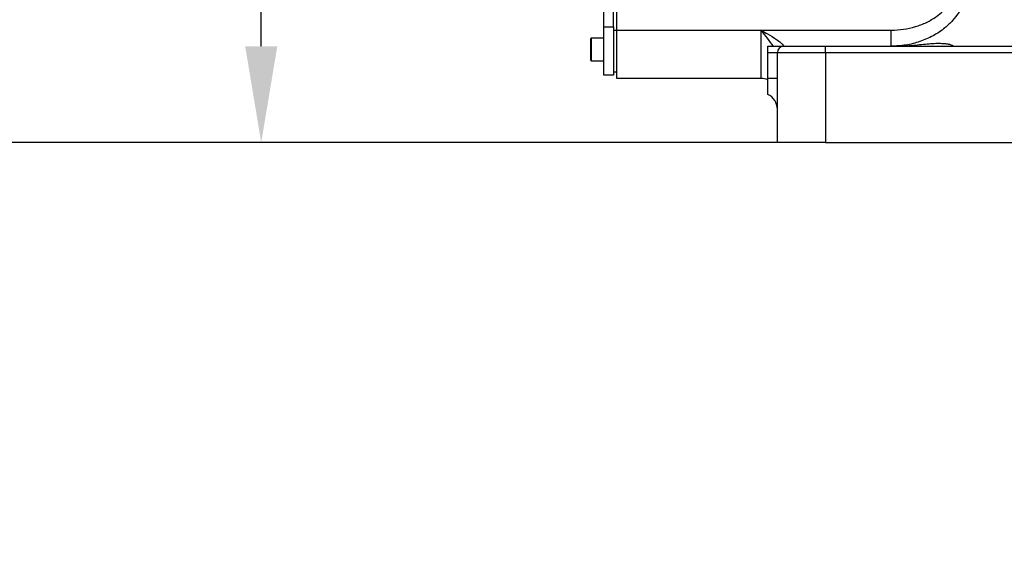
# Model space of a CAD drawing. Units: millimetres. Extents: x 47110 to 57224, y 21054 to 28206.
# Drawn here: x 49692 to 49999, y 24716 to 24881 of the extents above; entities that cross this region are included whole.
import ezdxf

# ---------------------------------------------------------------- set-up
doc = ezdxf.new("R2010")
doc.units = ezdxf.units.MM
doc.header["$LTSCALE"] = 120
doc.header["$PDSIZE"] = -1
doc.linetypes.add('CENTER', pattern=[10.16, 6.35, -1.27, 1.27, -1.27])
doc.layers.add('2细线层', color=4, linetype='Continuous')
doc.layers.add('3中心线层', color=1, linetype='CENTER')
doc.styles.add('TH_GBDIM', font='romans.shx', dxfattribs={"width": 0.8, "bigfont": 'gbcbig.shx'})
doc.dimstyles.new('TH_GBDIM', dxfattribs={"dimscale": 12, "dimtxt": 4, "dimasz": 2.5, "dimexe": 2, "dimexo": 0, "dimgap": 1.5, "dimtad": 1, "dimtoh": 1, "dimdec": 1, "dimdsep": 46, "dimtxsty": 'TH_GBDIM', "dimcen": 2.5, "dimclrd": 130, "dimclre": 130, "dimclrt": 3, "dimadec": 0, "dimazin": 2, "dimtfac": 0.714286, "dimtdec": 1, "dimtmove": 0, "dimatfit": 3, "dimfxl": 1, "dimtzin": 0, "dimlwd": -1, "dimlwe": -1, "dimarcsym": 0})

# ---------------------------------------------------------------- blocks, each defined once
blk = doc.blocks.new('*D42')
at = {"layer": '2细线层', "color": 130}
for p, q in [((50048.9, 25513.04), (49743.36, 25513.04)), ((49767.36, 24873.04), (49767.36, 25483.04)), ((49927.99, 24843.04), (49743.36, 24843.04))]:
    blk.add_line(p, q, dxfattribs=at)
for points in [[(49772.36, 25483.04), (49762.36, 25483.04), (49767.36, 25513.04)], [(49762.36, 24873.04), (49772.36, 24873.04), (49767.36, 24843.04)]]:
    blk.add_solid(points, dxfattribs=at)
at = {"layer": 'Defpoints', "color": 0}
for p in [(49767.36, 25513.04), (50048.9, 25513.04), (49927.99, 24843.04)]:
    blk.add_point(p, dxfattribs=at)
at = {"layer": '2细线层', "color": 3, "insert": (49725.36, 25178.04), "char_height": 48, "attachment_point": 5, "rotation": 90, "style": 'TH_GBDIM'}
blk.add_mtext('670', dxfattribs=at)
blk = doc.blocks.new('*D53')
at = {"layer": '2细线层', "color": 130}
for p, q in [((50266.99, 27658.44), (49585.85, 27658.44)), ((49609.85, 24873.04), (49609.85, 27628.44)), ((49927.99, 24843.04), (49585.85, 24843.04))]:
    blk.add_line(p, q, dxfattribs=at)
for points in [[(49614.85, 27628.44), (49604.85, 27628.44), (49609.85, 27658.44)], [(49604.85, 24873.04), (49614.85, 24873.04), (49609.85, 24843.04)]]:
    blk.add_solid(points, dxfattribs=at)
at = {"layer": 'Defpoints', "color": 0}
for p in [(49609.85, 27658.44), (50266.99, 27658.44), (49927.99, 24843.04)]:
    blk.add_point(p, dxfattribs=at)
at = {"layer": '2细线层', "color": 3, "insert": (49567.85, 26250.74), "char_height": 48, "attachment_point": 5, "rotation": 90, "style": 'TH_GBDIM'}
blk.add_mtext('R2815', dxfattribs=at)

msp = doc.modelspace()

# ---------------------------------------------------------------- linework, layer by layer
at = {"color": 7, "linetype": 'Continuous', "lineweight": 25}
for p, q in [((49873.99, 24879.04), (49873.99, 25009.04)), ((49876.99, 24879.04), (49876.99, 25009.04)), ((49877.99, 24878.04), (49877.99, 25010.04)), ((49873.99, 24879.04), (49876.99, 24879.04)), ((49873.99, 24864.04), (49873.99, 24879.04)), ((49876.99, 24879.04), (49876.99, 24864.04)), ((49876.99, 24878.04), (49877.99, 24878.04)), ((49877.99, 24878.04), (49922.99, 24878.04)), ((49877.99, 24863.04), (49877.99, 24878.04)), ((49922.99, 24878.04), (49963.45, 24878.04)), ((49922.99, 24863.04), (49922.99, 24878.04)), ((49963.45, 24873.04), (49963.45, 24878.04)), ((49869.99, 24871.87), (49869.99, 24875.44)), ((49873.99, 24875.54), (49870.09, 24875.54)), ((49870.09, 24875.54), (49870.09, 24871.86)), ((49869.99, 24868.64), (49869.99, 24871.87)), ((49870.09, 24871.86), (49870.09, 24868.54)), ((49924.99, 24873.04), (49929.99, 24873.04)), ((49924.99, 24863.04), (49924.99, 24871.04)), ((49927.99, 24871.04), (49924.99, 24871.04)), ((49927.99, 24843.04), (49927.99, 24871.04)), ((49942.99, 24871.04), (49927.99, 24871.04)), ((49929.99, 24873.12), (49929.99, 24873.04)), ((49929.99, 24873.04), (49942.99, 24873.04)), ((49942.99, 24871.04), (49942.99, 24873.04)), ((49942.99, 24873.04), (50041.06, 24873.04)), ((49942.99, 24871.04), (49942.99, 24843.04)), ((50041.06, 24871.04), (49942.99, 24871.04)), ((49870.09, 24868.54), (49873.99, 24868.54)), ((49876.99, 24865.04), (49877.99, 24865.04)), ((49876.99, 24864.04), (49873.99, 24864.04)), ((49922.99, 24863.04), (49877.99, 24863.04)), ((49927.99, 24863.04), (49924.99, 24863.04)), ((49924.99, 24858.04), (49924.99, 24863.04)), ((49942.99, 24843.04), (49927.99, 24843.04)), ((49942.99, 24843.04), (50026.99, 24843.04))]:
    msp.add_line(p, q, dxfattribs=at)
at = {"color": 7, "linetype": 'Continuous', "lineweight": 25, "flags": 128}
msp.add_lwpolyline([(49929.43, 24873.04), (49929.6, 24873.08), (49929.99, 24873.12)], dxfattribs=at)
at = {"lineweight": 30}
for centre, radius, start, end in [((50266.99, 25513.04), 2145.4, 309.58852, 195.41148), ((50266.99, 25513.04), 1235.39, 118.67191, 271.32809), ((49465.27, 25298.22), 1315.43, 195.67111, 309.14148)]:
    msp.add_arc(centre, radius, start, end, dxfattribs=at)
at = {"color": 7, "linetype": 'Continuous', "lineweight": 25}
for centre, radius, start, end in [((49870.09, 24875.44), 0.1, 90, 180), ((49929.99, 24871.04), 2, 90, 180), ((49870.09, 24868.64), 0.1, 180, 270), ((49922.99, 24858.04), 5, 66.4218, 90), ((49922.99, 24853.46), 5, 0, 66.4218)]:
    msp.add_arc(centre, radius, start, end, dxfattribs=at)
for points, knots in [([(49987.26, 24894.78), (49987.29, 24894.34), (49987.4, 24893.09), (49987.28, 24891.01), (49986.79, 24888.53), (49985.89, 24886.04), (49984.5, 24883.48), (49982.58, 24880.99), (49979.91, 24878.47), (49976.5, 24876.19), (49972.41, 24874.41), (49968.01, 24873.26), (49964.98, 24873.11), (49963.45, 24873.04)], [0, 0, 0, 0, 0.036759, 0.103055, 0.17085, 0.244711, 0.320342, 0.410679, 0.503385, 0.624243, 0.749043, 0.872843, 1, 1, 1, 1]), ([(49963.45, 24878.04), (49964.72, 24878.1), (49967.26, 24878.2), (49970.94, 24879.05), (49974.42, 24880.38), (49977.32, 24882.07), (49979.64, 24883.98), (49981.29, 24885.83), (49982.51, 24887.77), (49983.53, 24890.18), (49983.88, 24892.47), (49983.74, 24894.02), (49983.71, 24894.35)], [0, 0, 0, 0, 0.130563, 0.26111, 0.387442, 0.513635, 0.604853, 0.695958, 0.767888, 0.839746, 0.96549, 1, 1, 1, 1]), ([(49922.99, 24878.04), (49922.99, 24878.04), (49923.66, 24877.65), (49925.28, 24876.72), (49927.42, 24875.4), (49929.03, 24874.21), (49929.64, 24873.64), (49929.93, 24873.3), (49929.96, 24873.2), (49929.99, 24873.12)], [0, 0, 0, 0, 0.001629, 0.224635, 0.547026, 0.741573, 0.873809, 0.896789, 1, 1, 1, 1]), ([(49926.77, 24873.04), (49926.64, 24873.23), (49925.94, 24874.2), (49924.59, 24875.94), (49923.47, 24877.42), (49922.99, 24878.04), (49922.99, 24878.04)], [0, 0, 0, 0, 0.123646, 0.635149, 0.997626, 1, 1, 1, 1]), ([(49982.74, 24873.21), (49982.56, 24873.28), (49982.19, 24873.43), (49981.15, 24873.68), (49979.71, 24873.85), (49977.89, 24873.89), (49975.79, 24873.78), (49973.51, 24873.57), (49971.02, 24873.31), (49968.53, 24873.09), (49966.86, 24873.06), (49966.09, 24873.04)], [0, 0, 0, 0, 0.107005, 0.216671, 0.331611, 0.450163, 0.56052, 0.674036, 0.785588, 0.900177, 1, 1, 1, 1]), ([(49924.99, 24871.04), (49924.99, 24871.25), (49924.99, 24871.68), (49924.99, 24872.25), (49924.99, 24872.71), (49924.99, 24872.99), (49924.99, 24873.03), (49924.99, 24873.04)], [0, 0, 0, 0, 0.19698, 0.393644, 0.59875, 0.818887, 1, 1, 1, 1])]:
    msp.add_open_spline(points, degree=3, knots=knots, dxfattribs=at)
at = {"layer": '3中心线层'}
msp.add_arc((50266.99, 25513.04), 830, 309.58852, 195.00856, dxfattribs=at)

# ---------------------------------------------------------------- dimensions: what is measured, and where the dimension line sits
at = {"layer": '2细线层'}
dim = msp.add_linear_dim(base=(49609.85, 27658.44), p1=(49927.99, 24843.04), p2=(50266.99, 27658.44), angle=90, text='R2815', dimstyle='TH_GBDIM', override={"dimtxsty": 'TH_GBDIM'}, dxfattribs=at)
dim.commit()
dim.dimension.update_dxf_attribs({"geometry": '*D53', "text_midpoint": (49567.85, 26250.74)})
dim = msp.add_linear_dim(base=(49767.36, 25513.04), p1=(49927.99, 24843.04), p2=(50048.9, 25513.04), angle=90, dimstyle='TH_GBDIM', dxfattribs=at)
dim.commit()
dim.dimension.update_dxf_attribs({"geometry": '*D42', "text_midpoint": (49725.36, 25178.04)})

doc.saveas('drawing.dxf')
